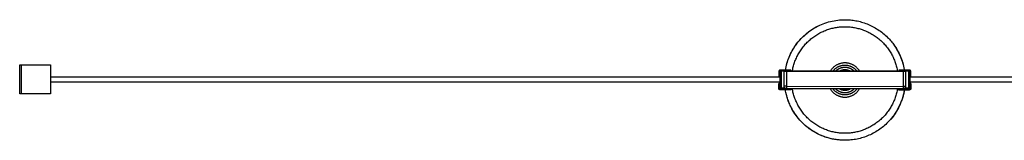
# Model space of a CAD drawing. Units: millimetres. Extents: x -1646 to 21754, y -2000 to 2000.
# Drawn here: x 2179 to 4204, y -125 to 123 of the extents above; entities that cross this region are included whole.
import ezdxf

# ---------------------------------------------------------------- set-up
doc = ezdxf.new("R2010")
doc.units = ezdxf.units.MM
doc.layers.add('ORG6002CY 2D', color=7, linetype='Continuous', true_color=0x000000)

msp = doc.modelspace()

# ---------------------------------------------------------------- linework, layer by layer
at = {"layer": 'ORG6002CY 2D', "color": 18, "linetype": 'Continuous', "true_color": 0x000000}
for points in [[(3772.6, 66.7), (3774.7, 69.7), (3776.9, 72.8), (3779.2, 75.7), (3781.6, 78.7), (3784.1, 81.5), (3786.6, 84.3), (3789.3, 87.1), (3792.1, 89.7), (3795, 92.3), (3798, 94.8), (3801, 97.2), (3804.2, 99.6), (3807.4, 101.8), (3810.7, 103.9), (3814, 105.9), (3817.4, 107.9), (3820.9, 109.7), (3824.5, 111.4), (3828, 112.9), (3831.7, 114.4), (3835.3, 115.8), (3839, 117), (3842.7, 118.1), (3846.5, 119.1), (3850.2, 120), (3854, 120.7), (3857.8, 121.4), (3861.5, 121.9), (3865.3, 122.3), (3869, 122.5), (3872.7, 122.7), (3876.5, 122.8)], [(3876.5, 122.8), (3879.2, 122.7), (3882, 122.6), (3884.8, 122.5), (3887.6, 122.3), (3890.4, 122), (3893.3, 121.6), (3896.1, 121.2), (3899, 120.7), (3901.9, 120.1), (3904.8, 119.5), (3907.7, 118.8), (3910.6, 118), (3913.5, 117.1), (3916.3, 116.2), (3919.2, 115.1), (3922.1, 114), (3924.9, 112.9), (3927.8, 111.6), (3930.6, 110.3), (3933.4, 108.9), (3936.2, 107.4), (3938.9, 105.9), (3941.6, 104.2), (3944.3, 102.5), (3946.9, 100.7), (3949.5, 98.9), (3952.1, 97), (3954.6, 95), (3957.1, 92.9), (3959.5, 90.8), (3961.8, 88.6), (3964.1, 86.4), (3966, 84.5), (3967.8, 82.5), (3969.6, 80.6), (3971.3, 78.5), (3973, 76.5), (3974.7, 74.4), (3976.3, 72.2), (3977.8, 70.1), (3979.3, 67.9), (3980.8, 65.7), (3982.2, 63.4), (3983.5, 61.2), (3984.8, 58.9), (3986.1, 56.6), (3987.3, 54.3), (3988.4, 51.9), (3990.1, 48.2), (3991.7, 44.4), (3993, 41), (3994.2, 37.6), (3995.2, 34.2), (3996.2, 30.7), (3997.1, 27.3), (3997.8, 23.8), (3998.5, 20.2), (3999.1, 16.7)], [(3754.1, 19.3), (3754.7, 22.6), (3755.4, 26), (3756.2, 29.3), (3757.1, 32.6), (3758.1, 36), (3759.2, 39.3), (3760.4, 42.6), (3761.7, 45.9), (3763.1, 49.2), (3764.6, 52.5), (3766.2, 55.7), (3767.9, 58.9), (3769.8, 62.1), (3771.7, 65.2), (3773.7, 68.2), (3775.8, 71.3), (3778, 74.2), (3780.3, 77.1), (3782.7, 79.9), (3785.1, 82.7), (3787.7, 85.4), (3790.3, 88), (3793, 90.5), (3795.8, 93), (3798.6, 95.3), (3801.5, 97.6), (3804.5, 99.8), (3807.5, 101.9), (3810.6, 103.9), (3813.7, 105.8), (3816.9, 107.6), (3820.1, 109.2)], [(3768.3, 16.8), (3768.7, 19.1), (3769.1, 21.3), (3769.6, 23.6), (3770.2, 25.9), (3770.8, 28.1), (3771.5, 30.4), (3772.2, 32.7), (3772.9, 34.9), (3773.7, 37.2), (3774.6, 39.4), (3775.5, 41.7), (3776.5, 43.9), (3777.5, 46.1), (3778.6, 48.3), (3779.8, 50.5), (3780.9, 52.6), (3782.2, 54.8), (3783.5, 56.9), (3784.8, 59), (3786.2, 61.1), (3787.7, 63.1), (3789.2, 65.1), (3790.7, 67.1), (3792.3, 69), (3793.9, 70.9), (3795.6, 72.8), (3797.3, 74.6), (3799.1, 76.4), (3800.9, 78.2), (3802.7, 79.9), (3804.6, 81.6), (3806.5, 83.2), (3808.5, 84.8), (3810.5, 86.3), (3812.5, 87.8), (3814.5, 89.2), (3816.6, 90.6), (3818.7, 91.9), (3820.8, 93.2), (3823, 94.4), (3825.1, 95.6), (3827.3, 96.8), (3829.5, 97.8), (3831.7, 98.8), (3833.9, 99.8), (3836.2, 100.7), (3838.4, 101.6), (3840.7, 102.4), (3843, 103.1), (3845.2, 103.8), (3847.5, 104.5), (3849.8, 105.1), (3852, 105.6), (3854.3, 106.1), (3856.5, 106.5), (3858.8, 106.9), (3861, 107.3), (3863.3, 107.6), (3865.5, 107.8), (3867.7, 108), (3869.9, 108.2), (3872.1, 108.3), (3874.3, 108.3), (3876.4, 108.4)], [(3876.4, 108.4), (3878.6, 108.3), (3880.8, 108.3), (3883, 108.2), (3885.2, 108), (3887.4, 107.8), (3889.6, 107.6), (3891.8, 107.3), (3894.1, 106.9), (3896.3, 106.5), (3898.6, 106.1), (3900.9, 105.6), (3903.1, 105), (3905.4, 104.5), (3907.7, 103.8), (3909.9, 103.1), (3912.2, 102.3), (3914.4, 101.5), (3916.7, 100.7), (3918.9, 99.8), (3921.2, 98.8), (3923.4, 97.8), (3925.6, 96.7), (3927.8, 95.6), (3929.9, 94.4), (3932.1, 93.2), (3934.2, 91.9), (3936.3, 90.5), (3938.4, 89.2), (3940.4, 87.7), (3942.4, 86.2), (3944.4, 84.7), (3946.4, 83.1), (3948.3, 81.5), (3950.1, 79.8), (3952, 78.1), (3953.8, 76.4), (3955.5, 74.6), (3957.3, 72.7), (3958.9, 70.9), (3960.6, 68.9), (3962.2, 67), (3963.7, 65), (3965.2, 63), (3966.6, 61), (3968, 58.9), (3969.4, 56.8), (3970.7, 54.7), (3971.9, 52.5), (3973.1, 50.4), (3974.2, 48.2), (3975.3, 46), (3976.3, 43.8), (3977.3, 41.6), (3978.2, 39.3), (3979.1, 37.1), (3979.9, 34.8), (3980.7, 32.6), (3981.4, 30.3), (3982, 28), (3982.6, 25.8), (3983.2, 23.5), (3983.7, 21.2), (3984.1, 19), (3984.5, 16.7)], [(3754.1, 19.3), (3754.7, 22.6), (3755.4, 25.8), (3756.1, 28.9), (3757, 32.1), (3757.9, 35.2), (3758.9, 38.3), (3759.9, 41.4), (3761.1, 44.4), (3762.3, 47.3), (3763.6, 50.2), (3764.9, 53.1), (3766.4, 55.9), (3767.8, 58.7), (3769.4, 61.4), (3771, 64.1), (3772.6, 66.7)], [(3976.3, 72.2), (3978.6, 69), (3980.8, 65.7), (3982.8, 62.4), (3984.8, 59), (3986.6, 55.6), (3988.3, 52.1), (3989.9, 48.7), (3991.4, 45.1), (3992.8, 41.6), (3994, 38.1), (3995.1, 34.5), (3996.1, 30.9), (3997, 27.4), (3997.8, 23.8), (3998.5, 20.2), (3999.1, 16.7)], [(2179.2, -30), (2179.2, -30), (2179.2, 30), (2179.2, 30)], [(2179.2, 30), (2182.2, 30)], [(2182.2, 30), (2182.2, 30), (2182.2, -30), (2182.2, -30)], [(2182.2, 30), (2242.2, 30)], [(2242.2, 30), (2242.2, 30), (2242.2, 30), (2242.2, 30), (2242.2, 30), (2242.2, 29.9), (2242.2, 29.5), (2242.2, 27.9), (2242.2, 21.2), (2242.2, 0)], [(3876.4, 33.9), (3875.4, 33.9), (3874.4, 33.9), (3873.3, 33.8), (3872.3, 33.7), (3871.2, 33.6), (3870.2, 33.4), (3869.1, 33.2), (3868, 32.9), (3867, 32.6), (3865.9, 32.3), (3864.8, 32), (3863.8, 31.6), (3862.7, 31.2), (3861.7, 30.7), (3860.6, 30.2), (3859.6, 29.7), (3858.6, 29.1), (3857.6, 28.5), (3856.6, 27.9), (3855.7, 27.2), (3854.7, 26.5), (3853.8, 25.7), (3852.9, 24.9), (3852, 24.1), (3851.2, 23.3), (3850.4, 22.4), (3849.6, 21.6), (3848.9, 20.6), (3848.1, 19.7), (3847.5, 18.7), (3846.8, 17.8), (3846.2, 16.8)], [(3851.6, 16.8), (3852.2, 17.5), (3852.8, 18.3), (3853.4, 19), (3854, 19.7), (3854.7, 20.4), (3855.3, 21), (3856, 21.7), (3856.7, 22.3), (3857.5, 22.9), (3858.2, 23.4), (3859, 24), (3859.8, 24.5), (3860.6, 25), (3861.4, 25.5), (3862.2, 25.9), (3863, 26.3), (3863.8, 26.7), (3864.7, 27.1), (3865.5, 27.4), (3866.3, 27.7), (3867.2, 28), (3868, 28.2), (3868.9, 28.5), (3869.7, 28.7), (3870.6, 28.9), (3871.4, 29), (3872.3, 29.1), (3873.1, 29.2), (3874, 29.3), (3874.8, 29.4), (3875.6, 29.4), (3876.4, 29.4)], [(3857.1, 16.8), (3857.6, 17.3), (3858.1, 17.8), (3858.6, 18.3), (3859.2, 18.7), (3859.7, 19.2), (3860.3, 19.6), (3860.8, 20.1), (3861.4, 20.5), (3862, 20.9), (3862.6, 21.2), (3863.2, 21.6), (3863.8, 21.9), (3864.4, 22.3), (3865, 22.6), (3865.7, 22.9), (3866.3, 23.1), (3866.9, 23.4), (3867.6, 23.6), (3868.2, 23.8), (3868.8, 24), (3869.5, 24.2), (3870.1, 24.4), (3870.8, 24.5), (3871.4, 24.7), (3872, 24.8), (3872.7, 24.9), (3873.3, 25), (3873.9, 25), (3874.6, 25.1), (3875.2, 25.1), (3875.8, 25.1), (3876.4, 25.1)], [(3864.6, 16.8), (3865, 17), (3865.3, 17.2), (3865.7, 17.4), (3866.1, 17.6), (3866.4, 17.8), (3866.8, 18), (3867.1, 18.2), (3867.5, 18.3), (3867.9, 18.5), (3868.2, 18.7), (3868.6, 18.8), (3869, 18.9), (3869.4, 19.1), (3869.7, 19.2), (3870.1, 19.3), (3870.5, 19.4), (3870.9, 19.5), (3871.2, 19.6), (3871.6, 19.7), (3872, 19.8), (3872.4, 19.9), (3872.7, 20), (3873.1, 20), (3873.5, 20.1), (3874.2, 20.2), (3875, 20.2), (3875.7, 20.3), (3876.4, 20.3)], [(3906.6, 16.7), (3906, 17.7), (3905.4, 18.7), (3904.7, 19.7), (3904, 20.6), (3903.2, 21.5), (3902.4, 22.4), (3901.6, 23.3), (3900.8, 24.1), (3899.9, 24.9), (3899, 25.7), (3898.1, 26.4), (3897.2, 27.2), (3896.2, 27.8), (3895.2, 28.5), (3894.2, 29.1), (3893.2, 29.7), (3892.2, 30.2), (3891.1, 30.7), (3890.1, 31.2), (3889, 31.6), (3888, 32), (3886.9, 32.3), (3885.9, 32.6), (3884.8, 32.9), (3883.7, 33.2), (3882.7, 33.4), (3881.6, 33.5), (3880.5, 33.7), (3879.5, 33.8), (3878.5, 33.9), (3877.4, 33.9), (3876.4, 33.9)], [(3876.4, 29.4), (3877.2, 29.4), (3878, 29.4), (3878.9, 29.3), (3879.7, 29.2), (3880.5, 29.1), (3881.4, 29), (3882.2, 28.8), (3883.1, 28.7), (3883.9, 28.5), (3884.8, 28.2), (3885.6, 28), (3886.5, 27.7), (3887.3, 27.4), (3888.2, 27.1), (3889, 26.7), (3889.8, 26.3), (3890.6, 25.9), (3891.5, 25.4), (3892.3, 25), (3893.1, 24.5), (3893.8, 24), (3894.6, 23.4), (3895.3, 22.8), (3896.1, 22.3), (3896.8, 21.6), (3897.5, 21), (3898.2, 20.3), (3898.8, 19.7), (3899.4, 19), (3900.1, 18.2), (3900.6, 17.5), (3901.2, 16.8)], [(3876.4, 25.1), (3877, 25.1), (3877.6, 25.1), (3878.3, 25.1), (3878.9, 25), (3879.5, 25), (3880.1, 24.9), (3880.8, 24.8), (3881.4, 24.7), (3882.1, 24.5), (3882.7, 24.4), (3883.3, 24.2), (3884, 24), (3884.6, 23.8), (3885.3, 23.6), (3885.9, 23.4), (3886.5, 23.1), (3887.2, 22.9), (3887.8, 22.6), (3888.4, 22.3), (3889, 21.9), (3889.6, 21.6), (3890.2, 21.2), (3890.8, 20.9), (3891.4, 20.5), (3892, 20.1), (3892.6, 19.6), (3893.1, 19.2), (3893.7, 18.7), (3894.2, 18.3), (3894.7, 17.8), (3895.2, 17.3), (3895.7, 16.8)], [(3876.4, 20.3), (3877.1, 20.3), (3877.9, 20.2), (3878.6, 20.2), (3879.3, 20.1), (3879.7, 20), (3880.1, 19.9), (3880.5, 19.9), (3880.8, 19.8), (3881.2, 19.7), (3881.6, 19.6), (3882, 19.5), (3882.3, 19.4), (3882.7, 19.3), (3883.1, 19.2), (3883.5, 19.1), (3883.8, 18.9), (3884.2, 18.8), (3884.6, 18.6), (3884.9, 18.5), (3885.3, 18.3), (3885.7, 18.2), (3886, 18), (3886.4, 17.8), (3886.8, 17.6), (3887.1, 17.4), (3887.5, 17.2), (3887.8, 17), (3888.2, 16.8)], [(2242.2, 0), (2242.2, -30), (2242.2, -30)], [(3743.8, 19.3), (3743.8, 19.3), (3743.7, 19.3), (3743.6, 19.3), (3743.5, 19.3), (3743.5, 19.3), (3743.4, 19.3), (3743.3, 19.3), (3743.2, 19.3), (3743.1, 19.2), (3743, 19.2), (3743, 19.2), (3742.9, 19.2), (3742.8, 19.2), (3742.7, 19.1), (3742.6, 19.1), (3742.6, 19.1), (3742.5, 19), (3742.4, 19), (3742.3, 19), (3742.2, 18.9), (3742.2, 18.9), (3742.1, 18.8), (3742, 18.8), (3741.9, 18.8), (3741.9, 18.7), (3741.8, 18.6), (3741.7, 18.6), (3741.6, 18.5), (3741.6, 18.5), (3741.5, 18.4), (3741.4, 18.4), (3741.4, 18.3), (3741.3, 18.2), (3741.2, 18.2), (3741.2, 18.1), (3741.1, 18), (3741.1, 18), (3741, 17.9), (3741, 17.8), (3740.9, 17.7), (3740.9, 17.7), (3740.8, 17.6), (3740.8, 17.5), (3740.7, 17.4), (3740.7, 17.4), (3740.7, 17.3), (3740.6, 17.2), (3740.6, 17.1), (3740.6, 17), (3740.5, 16.9), (3740.5, 16.9), (3740.5, 16.8), (3740.5, 16.7), (3740.4, 16.6), (3740.4, 16.5), (3740.4, 16.5), (3740.4, 16.4), (3740.4, 16.3), (3740.4, 16.2), (3740.4, 16.1), (3740.4, 16.1), (3740.3, 16), (3740.3, 15.9), (3740.3, 15.8)], [(3743.8, 19.3), (3743.8, 19.3), (3743.7, 19.3), (3743.6, 19.3), (3743.5, 19.3), (3743.5, 19.3), (3743.4, 19.3), (3743.3, 19.3), (3743.2, 19.3), (3743.1, 19.2), (3743, 19.2), (3743, 19.2), (3742.9, 19.2), (3742.8, 19.2), (3742.7, 19.1), (3742.6, 19.1), (3742.6, 19.1), (3742.5, 19), (3742.4, 19), (3742.3, 19), (3742.2, 18.9), (3742.2, 18.9), (3742.1, 18.8), (3742, 18.8), (3741.9, 18.8), (3741.9, 18.7), (3741.8, 18.7), (3741.7, 18.6), (3741.6, 18.5), (3741.6, 18.5), (3741.5, 18.4), (3741.4, 18.4), (3741.4, 18.3), (3741.3, 18.2), (3741.2, 18.2), (3741.2, 18.1), (3741.1, 18), (3741.1, 18), (3741, 17.9), (3741, 17.8), (3740.9, 17.7), (3740.9, 17.7), (3740.8, 17.6), (3740.8, 17.5), (3740.7, 17.4), (3740.7, 17.4), (3740.7, 17.3), (3740.6, 17.2), (3740.6, 17.1), (3740.6, 17), (3740.5, 17), (3740.5, 16.9), (3740.5, 16.8), (3740.5, 16.7), (3740.4, 16.6), (3740.4, 16.5), (3740.4, 16.5), (3740.4, 16.4), (3740.4, 16.3), (3740.4, 16.2), (3740.4, 16.1), (3740.4, 16.1), (3740.3, 16), (3740.3, 15.9), (3740.3, 15.8)], [(3740.3, 15.8), (3740.3, 5.8)], [(3742.8, 5.8), (3740.3, 5.8)], [(3743.8, 16.8), (3743.8, 16.8), (3743.8, 16.8), (3743.8, 16.8), (3743.8, 16.8), (3743.7, 16.8), (3743.7, 16.8), (3743.7, 16.8), (3743.7, 16.8), (3743.6, 16.8), (3743.6, 16.8), (3743.6, 16.8), (3743.6, 16.8), (3743.5, 16.8), (3743.5, 16.8), (3743.5, 16.8), (3743.5, 16.8), (3743.5, 16.7), (3743.4, 16.7), (3743.4, 16.7), (3743.4, 16.7), (3743.4, 16.7), (3743.3, 16.7), (3743.3, 16.7), (3743.3, 16.7), (3743.3, 16.6), (3743.3, 16.6), (3743.2, 16.6), (3743.2, 16.6), (3743.2, 16.6), (3743.2, 16.6), (3743.2, 16.5), (3743.1, 16.5), (3743.1, 16.5), (3743.1, 16.5), (3743.1, 16.5), (3743.1, 16.5), (3743.1, 16.4), (3743, 16.4), (3743, 16.4), (3743, 16.4), (3743, 16.3), (3743, 16.3), (3743, 16.3), (3743, 16.3), (3742.9, 16.3), (3742.9, 16.2), (3742.9, 16.2), (3742.9, 16.2), (3742.9, 16.2), (3742.9, 16.1), (3742.9, 16.1), (3742.9, 16.1), (3742.9, 16.1), (3742.9, 16.1), (3742.9, 16), (3742.9, 16), (3742.9, 16), (3742.9, 16), (3742.9, 15.9), (3742.8, 15.9), (3742.8, 15.9), (3742.8, 15.9), (3742.8, 15.8), (3742.8, 15.8)], [(3742.8, 15.8), (3742.8, 15.8), (3742.8, 15.9), (3742.8, 15.9), (3742.8, 15.9), (3742.9, 15.9), (3742.9, 16), (3742.9, 16), (3742.9, 16), (3742.9, 16), (3742.9, 16.1), (3742.9, 16.1), (3742.9, 16.1), (3742.9, 16.1), (3742.9, 16.1), (3742.9, 16.2), (3742.9, 16.2), (3742.9, 16.2), (3742.9, 16.2), (3742.9, 16.3), (3743, 16.3), (3743, 16.3), (3743, 16.3), (3743, 16.3), (3743, 16.4), (3743, 16.4), (3743, 16.4), (3743.1, 16.4), (3743.1, 16.5), (3743.1, 16.5), (3743.1, 16.5), (3743.1, 16.5), (3743.1, 16.5), (3743.2, 16.5), (3743.2, 16.6), (3743.2, 16.6), (3743.2, 16.6), (3743.2, 16.6), (3743.3, 16.6), (3743.3, 16.6), (3743.3, 16.7), (3743.3, 16.7), (3743.3, 16.7), (3743.4, 16.7), (3743.4, 16.7), (3743.4, 16.7), (3743.4, 16.7), (3743.5, 16.7), (3743.5, 16.8), (3743.5, 16.8), (3743.5, 16.8), (3743.5, 16.8), (3743.6, 16.8), (3743.6, 16.8), (3743.6, 16.8), (3743.6, 16.8), (3743.7, 16.8), (3743.7, 16.8), (3743.7, 16.8), (3743.7, 16.8), (3743.8, 16.8), (3743.8, 16.8), (3743.8, 16.8), (3743.8, 16.8), (3743.8, 16.8)], [(3742.8, 15.8), (3742.8, 5.8)], [(3743.1, 14.8), (3745.1, 16.8)], [(3745.1, 16.8), (3743.1, 14.8)], [(3743.1, -16.2), (3743.1, 14.8)], [(3743.1, 14.8), (3743.1, 14.8)], [(3743.8, 19.3), (3765.3, 19.3)], [(3765.3, 19.3), (3743.8, 19.3)], [(3743.8, 19.3), (3743.8, 19.3)], [(3743.8, 16.8), (3745.1, 16.8)], [(3743.8, 16.8), (3743.8, 16.8)], [(3751.1, 16.8), (3745.1, 16.8)], [(3745.1, 16.8), (3745.1, -18.2)], [(3745.1, 16.8), (3745.1, 16.8)], [(3751.1, 16.8), (3765.3, 16.8)], [(3751.1, 16.8), (3751.1, -18.2)], [(3751.3, 16.8), (3751.3, 16.8)], [(3751.3, -14.2), (3751.3, 16.8)], [(3751.3, 16.8), (3751.3, 16.8), (3751.3, 16.8), (3751.3, 16.8), (3751.3, 16.8), (3751.4, 16.8), (3751.4, 16.8), (3751.7, 16.8), (3752.8, 16.8), (3756.3, 16.8)], [(3753.7, 16.8), (3753.7, 16.8)], [(3753.7, 16.8), (3753.7, 16.8)], [(3756.3, 16.8), (3996.3, 16.7)], [(3756.3, 16.8), (3756.3, -14.2)], [(3765.3, 16.8), (3765.3, 19.3)], [(3765.3, 19.3), (3765.3, 19.3)], [(3827.4, 16.8), (3765.3, 16.8)], [(3831.5, 16.8), (3827.4, 16.8)], [(3921.2, 16.7), (3831.5, 16.8)], [(3866.7, 16.8), (3867.1, 17)], [(3925.3, 16.7), (3921.2, 16.7)], [(4000.5, 16.7), (3925.3, 16.7)], [(4008.8, 19.2), (3987.3, 19.2)], [(3987.3, 19.2), (4008.8, 19.2)], [(3987.3, 19.2), (3987.3, 19.2)], [(3996.3, 16.7), (3999.9, 16.7), (4001, 16.7), (4001.3, 16.7), (4001.3, 16.7), (4001.3, 16.7), (4001.3, 16.7), (4001.3, 16.7), (4001.3, 16.7), (4001.3, 16.7)], [(3996.3, 16.7), (3996.3, -14.3)], [(4001.3, 16.7), (4001.3, 16.7), (4001.3, 16.7), (4001.3, 16.7), (4001.3, 16.7), (4001.3, 16.7), (4001.3, 16.7), (4001.3, 16.7), (4001.1, 16.7), (4000.5, 16.7)], [(4001.3, 16.7), (4001.3, -14.3)], [(4001.3, 16.7), (4001.3, 16.7)], [(4001.6, -18.3), (4001.6, 16.7)], [(4007.6, 16.7), (4001.6, 16.7)], [(4001.6, 16.7), (4001.6, 16.7)], [(4007.6, -18.3), (4007.6, 16.7)], [(4009.6, 14.7), (4007.6, 16.7)], [(4007.6, 16.7), (4009.6, 14.7)], [(4007.6, 16.7), (4007.6, 16.7)], [(4012.3, 15.7), (4012.3, 15.8), (4012.3, 15.9), (4012.3, 15.9), (4012.3, 16), (4012.3, 16.1), (4012.3, 16.2), (4012.3, 16.3), (4012.3, 16.3), (4012.3, 16.4), (4012.3, 16.5), (4012.2, 16.6), (4012.2, 16.7), (4012.2, 16.7), (4012.2, 16.8), (4012.1, 16.9), (4012.1, 17), (4012.1, 17.1), (4012, 17.1), (4012, 17.2), (4012, 17.3), (4011.9, 17.4), (4011.9, 17.5), (4011.8, 17.5), (4011.8, 17.6), (4011.7, 17.7), (4011.7, 17.8), (4011.6, 17.8), (4011.6, 17.9), (4011.5, 18), (4011.4, 18), (4011.4, 18.1), (4011.3, 18.2), (4011.3, 18.2), (4011.2, 18.3), (4011.1, 18.4), (4011.1, 18.4), (4011, 18.5), (4010.9, 18.5), (4010.8, 18.6), (4010.8, 18.6), (4010.7, 18.7), (4010.6, 18.7), (4010.5, 18.8), (4010.5, 18.8), (4010.4, 18.8), (4010.3, 18.9), (4010.2, 18.9), (4010.1, 19), (4010.1, 19), (4010, 19), (4009.9, 19), (4009.8, 19.1), (4009.7, 19.1), (4009.6, 19.1), (4009.6, 19.1), (4009.5, 19.1), (4009.4, 19.2), (4009.3, 19.2), (4009.2, 19.2), (4009.2, 19.2), (4009.1, 19.2), (4009, 19.2), (4008.9, 19.2), (4008.8, 19.2)], [(4012, 17.3), (4011.9, 17.3), (4011.9, 17.4), (4011.9, 17.4), (4011.8, 17.5), (4011.8, 17.6), (4011.8, 17.6), (4011.7, 17.7), (4011.7, 17.7), (4011.7, 17.8), (4011.6, 17.8), (4011.6, 17.9), (4011.6, 17.9), (4011.5, 18), (4011.5, 18), (4011.4, 18), (4011.4, 18.1), (4011.3, 18.1), (4011.3, 18.2), (4011.3, 18.2), (4011.2, 18.3), (4011.2, 18.3), (4011.1, 18.4), (4011.1, 18.4), (4011, 18.4), (4011, 18.5), (4010.9, 18.5), (4010.9, 18.5), (4010.8, 18.6), (4010.8, 18.6), (4010.7, 18.7), (4010.7, 18.7), (4010.6, 18.7), (4010.6, 18.7), (4010.5, 18.8), (4010.5, 18.8), (4010.4, 18.8), (4010.3, 18.9), (4010.2, 18.9), (4010.1, 19), (4010, 19), (4009.8, 19.1), (4009.7, 19.1), (4009.6, 19.1), (4009.5, 19.1), (4009.4, 19.2), (4009.3, 19.2), (4009.2, 19.2), (4009.1, 19.2), (4009, 19.2), (4008.8, 19.2)], [(4008.8, 19.2), (4008.8, 19.2)], [(4009.8, 15.7), (4009.8, 15.7), (4009.8, 15.7), (4009.8, 15.8), (4009.8, 15.8), (4009.8, 15.8), (4009.8, 15.8), (4009.8, 15.9), (4009.8, 15.9), (4009.8, 15.9), (4009.8, 15.9), (4009.8, 15.9), (4009.8, 16), (4009.8, 16), (4009.8, 16), (4009.8, 16), (4009.8, 16.1), (4009.8, 16.1), (4009.8, 16.1), (4009.7, 16.1), (4009.7, 16.2), (4009.7, 16.2), (4009.7, 16.2), (4009.7, 16.2), (4009.7, 16.2), (4009.7, 16.3), (4009.7, 16.3), (4009.6, 16.3), (4009.6, 16.3), (4009.6, 16.3), (4009.6, 16.4), (4009.6, 16.4), (4009.6, 16.4), (4009.5, 16.4), (4009.5, 16.4), (4009.5, 16.5), (4009.5, 16.5), (4009.5, 16.5), (4009.4, 16.5), (4009.4, 16.5), (4009.4, 16.5), (4009.4, 16.5), (4009.3, 16.6), (4009.3, 16.6), (4009.3, 16.6), (4009.3, 16.6), (4009.3, 16.6), (4009.2, 16.6), (4009.2, 16.6), (4009.2, 16.6), (4009.2, 16.6), (4009.1, 16.7), (4009.1, 16.7), (4009.1, 16.7), (4009.1, 16.7), (4009, 16.7), (4009, 16.7), (4009, 16.7), (4009, 16.7), (4009, 16.7), (4008.9, 16.7), (4008.9, 16.7), (4008.9, 16.7), (4008.9, 16.7), (4008.8, 16.7)], [(4008.8, 16.7), (4008.8, 16.7)], [(4008.8, 16.7), (4008.9, 16.7), (4008.9, 16.7), (4008.9, 16.7), (4009, 16.7), (4009, 16.7), (4009, 16.7), (4009.1, 16.7), (4009.1, 16.7), (4009.1, 16.7), (4009.2, 16.6), (4009.2, 16.6), (4009.2, 16.6), (4009.3, 16.6), (4009.3, 16.6), (4009.3, 16.6), (4009.3, 16.6), (4009.3, 16.6), (4009.4, 16.6), (4009.4, 16.6), (4009.4, 16.5), (4009.4, 16.5), (4009.4, 16.5), (4009.4, 16.5), (4009.4, 16.5), (4009.5, 16.5), (4009.5, 16.5), (4009.5, 16.5), (4009.5, 16.5), (4009.5, 16.4), (4009.5, 16.4), (4009.5, 16.4), (4009.5, 16.4), (4009.6, 16.4), (4009.6, 16.4), (4009.6, 16.4), (4009.6, 16.4), (4009.6, 16.3), (4009.6, 16.3), (4009.6, 16.3), (4009.6, 16.3), (4009.7, 16.3), (4009.7, 16.3), (4009.7, 16.3), (4009.7, 16.2), (4009.7, 16.2), (4009.7, 16.2), (4009.7, 16.2), (4009.7, 16.2), (4009.7, 16.2), (4009.7, 16.2)], [(4009.6, 14.7), (4009.6, -16.3)], [(4009.6, 14.7), (4009.6, 14.7)], [(4012.3, 5.7), (4012.3, 15.7)], [(3740.3, -18.2), (3740.3, -8.2)], [(3742.8, -8.2), (3740.3, -8.2)], [(3740.3, -8.2), (3740.3, -8.2)], [(3740.3, -8.2), (3742.8, -8.2)], [(3743.8, -21.7), (3743.7, -21.7), (3743.7, -21.7), (3743.6, -21.7), (3743.5, -21.7), (3743.4, -21.7), (3743.4, -21.6), (3743.3, -21.6), (3743.2, -21.6), (3743.1, -21.6), (3743, -21.6), (3742.9, -21.6), (3742.9, -21.5), (3742.8, -21.5), (3742.7, -21.5), (3742.6, -21.5), (3742.5, -21.4), (3742.5, -21.4), (3742.4, -21.4), (3742.3, -21.3), (3742.2, -21.3), (3742.1, -21.2), (3742.1, -21.2), (3742, -21.2), (3741.9, -21.1), (3741.8, -21.1), (3741.8, -21), (3741.7, -21), (3741.6, -20.9), (3741.6, -20.8), (3741.5, -20.8), (3741.4, -20.7), (3741.4, -20.7), (3741.3, -20.6), (3741.2, -20.5), (3741.2, -20.5), (3741.1, -20.4), (3741.1, -20.3), (3741, -20.2), (3740.9, -20.2), (3740.9, -20.1), (3740.8, -20), (3740.8, -19.9), (3740.8, -19.9), (3740.7, -19.8), (3740.7, -19.7), (3740.6, -19.6), (3740.6, -19.5), (3740.6, -19.5), (3740.5, -19.4), (3740.5, -19.3), (3740.5, -19.2), (3740.5, -19.1), (3740.4, -19.1), (3740.4, -19), (3740.4, -18.9), (3740.4, -18.8), (3740.4, -18.7), (3740.4, -18.7), (3740.3, -18.6), (3740.3, -18.5), (3740.3, -18.4), (3740.3, -18.3), (3740.3, -18.3), (3740.3, -18.2)], [(3742.8, -8.2), (3742.8, -18.2)], [(3742.8, -8.2), (3742.8, -8.2)], [(3742.8, -18.2), (3742.8, -18.2), (3742.8, -18.2), (3742.8, -18.2), (3742.8, -18.3), (3742.8, -18.3), (3742.8, -18.3), (3742.8, -18.3), (3742.8, -18.4), (3742.8, -18.4), (3742.9, -18.4), (3742.9, -18.4), (3742.9, -18.5), (3742.9, -18.5), (3742.9, -18.5), (3742.9, -18.5), (3742.9, -18.5), (3742.9, -18.6), (3742.9, -18.6), (3742.9, -18.6), (3742.9, -18.6), (3743, -18.7), (3743, -18.7), (3743, -18.7), (3743, -18.7), (3743, -18.7), (3743, -18.8), (3743, -18.8), (3743.1, -18.8), (3743.1, -18.8), (3743.1, -18.8), (3743.1, -18.9), (3743.1, -18.9), (3743.1, -18.9), (3743.2, -18.9), (3743.2, -18.9), (3743.2, -19), (3743.2, -19), (3743.2, -19), (3743.3, -19), (3743.3, -19), (3743.3, -19), (3743.3, -19), (3743.3, -19.1), (3743.4, -19.1), (3743.4, -19.1), (3743.4, -19.1), (3743.4, -19.1), (3743.5, -19.1), (3743.5, -19.1), (3743.5, -19.1), (3743.5, -19.1), (3743.6, -19.1), (3743.6, -19.1), (3743.6, -19.2), (3743.6, -19.2), (3743.6, -19.2), (3743.7, -19.2), (3743.7, -19.2), (3743.7, -19.2), (3743.7, -19.2), (3743.8, -19.2), (3743.8, -19.2), (3743.8, -19.2), (3743.8, -19.2)], [(3743.8, -19.2), (3743.8, -19.2), (3743.8, -19.2), (3743.7, -19.2), (3743.7, -19.2), (3743.7, -19.2), (3743.6, -19.2), (3743.6, -19.2), (3743.6, -19.1), (3743.5, -19.1), (3743.5, -19.1), (3743.5, -19.1), (3743.4, -19.1), (3743.4, -19.1), (3743.4, -19.1), (3743.4, -19.1), (3743.4, -19.1), (3743.3, -19), (3743.3, -19), (3743.3, -19), (3743.3, -19), (3743.3, -19), (3743.3, -19), (3743.2, -19), (3743.2, -19), (3743.2, -19), (3743.2, -19), (3743.2, -18.9), (3743.2, -18.9), (3743.2, -18.9), (3743.2, -18.9), (3743.1, -18.9), (3743.1, -18.9), (3743.1, -18.9), (3743.1, -18.9), (3743.1, -18.8), (3743.1, -18.8), (3743.1, -18.8), (3743.1, -18.8), (3743, -18.8), (3743, -18.8), (3743, -18.8), (3743, -18.8), (3743, -18.7), (3743, -18.7), (3743, -18.7), (3743, -18.7), (3743, -18.7), (3743, -18.7), (3742.9, -18.6), (3742.9, -18.6)], [(3745.1, -18.2), (3743.1, -16.2)], [(3743.8, -19.2), (3756.3, -19.2)], [(3756.3, -19.2), (3743.8, -19.2)], [(3743.8, -19.2), (3743.8, -19.2)], [(3751.1, -18.2), (3745.1, -18.2)], [(3756.3, -19.2), (3756.2, -19.2), (3756.1, -19.2), (3756, -19.2), (3755.9, -19.2), (3755.8, -19.2), (3755.6, -19.1), (3755.5, -19.1), (3755.4, -19.1), (3755.3, -19.1), (3755.2, -19.1), (3755.1, -19), (3755, -19), (3754.8, -19), (3754.7, -18.9), (3754.6, -18.9), (3754.5, -18.8), (3754.4, -18.8), (3754.3, -18.7), (3754.1, -18.7), (3754, -18.6), (3753.9, -18.6), (3753.8, -18.5), (3753.7, -18.4), (3753.6, -18.4), (3753.5, -18.3), (3753.4, -18.2), (3753.3, -18.1), (3753.2, -18.1), (3753.1, -18), (3753, -17.9), (3752.9, -17.8), (3752.8, -17.7), (3752.7, -17.6), (3752.6, -17.5), (3752.5, -17.4), (3752.4, -17.3), (3752.4, -17.2), (3752.3, -17.1), (3752.2, -17), (3752.1, -16.9), (3752.1, -16.8), (3752, -16.7), (3751.9, -16.6), (3751.9, -16.5), (3751.8, -16.4), (3751.8, -16.3), (3751.7, -16.1), (3751.7, -16), (3751.6, -15.9), (3751.6, -15.8), (3751.6, -15.7), (3751.5, -15.6), (3751.5, -15.4), (3751.5, -15.3), (3751.4, -15.2), (3751.4, -15.1), (3751.4, -15), (3751.4, -14.9), (3751.4, -14.7), (3751.3, -14.6), (3751.3, -14.5), (3751.3, -14.4), (3751.3, -14.3), (3751.3, -14.2)], [(3756.3, -14.2), (3752.8, -14.2), (3751.7, -14.2), (3751.4, -14.2), (3751.3, -14.2), (3751.3, -14.2), (3751.3, -14.2), (3751.3, -14.2), (3751.3, -14.2), (3751.3, -14.2)], [(3753.7, -19.2), (3753.6, -18.4)], [(3753.7, -19.2), (3753.6, -18.4)], [(3756.3, -14.2), (3756.3, -17.7), (3756.3, -18.8), (3756.3, -19.1), (3756.3, -19.2), (3756.3, -19.2), (3756.3, -19.2), (3756.3, -19.2), (3756.3, -19.2), (3756.3, -19.2)], [(3756.3, -14.2), (3996.3, -14.3)], [(3996.3, -19.3), (3756.3, -19.2)], [(3765.3, -19.2), (3765.3, -21.7)], [(3876.3, -110.8), (3874.2, -110.8), (3872, -110.7), (3869.8, -110.6), (3867.6, -110.5), (3865.4, -110.3), (3863.2, -110), (3860.9, -109.7), (3858.7, -109.4), (3856.4, -109), (3854.2, -108.6), (3851.9, -108.1), (3849.7, -107.5), (3847.4, -106.9), (3845.1, -106.3), (3842.9, -105.6), (3840.6, -104.8), (3838.3, -104), (3836.1, -103.2), (3833.9, -102.2), (3831.6, -101.3), (3829.4, -100.3), (3827.2, -99.2), (3825, -98.1), (3822.9, -96.9), (3820.7, -95.6), (3818.6, -94.4), (3816.5, -93), (3814.4, -91.6), (3812.4, -90.2), (3810.4, -88.7), (3808.4, -87.2), (3806.4, -85.6), (3804.5, -84), (3802.6, -82.3), (3800.8, -80.6), (3799, -78.8), (3797.2, -77), (3795.5, -75.2), (3793.8, -73.3), (3792.2, -71.4), (3790.6, -69.5), (3789.1, -67.5), (3787.6, -65.5), (3786.2, -63.4), (3784.8, -61.4), (3783.4, -59.3), (3782.1, -57.2), (3780.9, -55), (3779.7, -52.9), (3778.6, -50.7), (3777.5, -48.5), (3776.5, -46.3), (3775.5, -44), (3774.6, -41.8), (3773.7, -39.6), (3772.9, -37.3), (3772.1, -35), (3771.4, -32.8), (3770.8, -30.5), (3770.2, -28.2), (3769.6, -26), (3769.1, -23.7), (3768.7, -21.4), (3768.3, -19.2)], [(3846.2, -19.2), (3846.8, -20.2), (3847.4, -21.2), (3848.1, -22.2), (3848.8, -23.1), (3849.6, -24), (3850.4, -24.9), (3851.2, -25.8), (3852, -26.6), (3852.9, -27.4), (3853.8, -28.2), (3854.7, -28.9), (3855.6, -29.6), (3856.6, -30.3), (3857.6, -30.9), (3858.6, -31.6), (3859.6, -32.1), (3860.6, -32.7), (3861.7, -33.2), (3862.7, -33.6), (3863.8, -34.1), (3864.8, -34.4), (3865.9, -34.8), (3866.9, -35.1), (3868, -35.4), (3869.1, -35.6), (3870.1, -35.8), (3871.2, -36), (3872.3, -36.2), (3873.3, -36.3), (3874.3, -36.3), (3875.4, -36.4), (3876.4, -36.4)], [(3876.4, -31.9), (3875.6, -31.9), (3874.8, -31.8), (3873.9, -31.8), (3873.1, -31.7), (3872.3, -31.6), (3871.4, -31.5), (3870.6, -31.3), (3869.7, -31.1), (3868.9, -30.9), (3868, -30.7), (3867.2, -30.5), (3866.3, -30.2), (3865.5, -29.9), (3864.6, -29.5), (3863.8, -29.2), (3863, -28.8), (3862.2, -28.4), (3861.3, -27.9), (3860.5, -27.5), (3859.7, -27), (3859, -26.4), (3858.2, -25.9), (3857.5, -25.3), (3856.7, -24.7), (3856, -24.1), (3855.3, -23.5), (3854.6, -22.8), (3854, -22.1), (3853.4, -21.4), (3852.7, -20.7), (3852.2, -20), (3851.6, -19.2)], [(3876.4, -27.6), (3875.8, -27.6), (3875.2, -27.6), (3874.5, -27.6), (3873.9, -27.5), (3873.3, -27.4), (3872.7, -27.4), (3872, -27.3), (3871.4, -27.1), (3870.7, -27), (3870.1, -26.9), (3869.5, -26.7), (3868.8, -26.5), (3868.2, -26.3), (3867.5, -26.1), (3866.9, -25.9), (3866.3, -25.6), (3865.6, -25.3), (3865, -25), (3864.4, -24.7), (3863.8, -24.4), (3863.2, -24.1), (3862.6, -23.7), (3862, -23.3), (3861.4, -22.9), (3860.8, -22.5), (3860.3, -22.1), (3859.7, -21.7), (3859.2, -21.2), (3858.6, -20.7), (3858.1, -20.2), (3857.6, -19.7), (3857.1, -19.2)], [(3876.4, -22.7), (3875.7, -22.7), (3875, -22.7), (3874.2, -22.6), (3873.5, -22.5), (3873.1, -22.5), (3872.7, -22.4), (3872.4, -22.4), (3872, -22.3), (3871.6, -22.2), (3871.2, -22.1), (3870.9, -22), (3870.5, -21.9), (3870.1, -21.8), (3869.7, -21.7), (3869.4, -21.6), (3869, -21.4), (3868.6, -21.3), (3868.2, -21.1), (3867.9, -21), (3867.5, -20.8), (3867.1, -20.6), (3866.8, -20.5), (3866.4, -20.3), (3866.1, -20.1), (3865.7, -19.9), (3865.3, -19.7), (3865, -19.5), (3864.6, -19.2)], [(3876.4, -21.7), (3875.8, -21.7), (3875.2, -21.7), (3874.6, -21.6), (3874, -21.5), (3873.4, -21.5), (3872.8, -21.4), (3872.2, -21.2), (3871.6, -21.1), (3870.9, -20.9), (3870.3, -20.8), (3869.7, -20.6), (3869.1, -20.3), (3868.5, -20.1), (3867.9, -19.8), (3867.3, -19.5), (3866.7, -19.2)], [(3984.5, -19.3), (3984.1, -21.5), (3983.6, -23.8), (3983.1, -26.1), (3982.6, -28.3), (3982, -30.6), (3981.3, -32.9), (3980.6, -35.1), (3979.9, -37.4), (3979, -39.7), (3978.2, -41.9), (3977.2, -44.1), (3976.3, -46.4), (3975.2, -48.6), (3974.2, -50.8), (3973, -52.9), (3971.8, -55.1), (3970.6, -57.2), (3969.3, -59.4), (3968, -61.5), (3966.6, -63.5), (3965.1, -65.6), (3963.6, -67.6), (3962.1, -69.6), (3960.5, -71.5), (3958.9, -73.4), (3957.2, -75.3), (3955.5, -77.1), (3953.7, -78.9), (3951.9, -80.7), (3950.1, -82.4), (3948.2, -84), (3946.3, -85.7), (3944.3, -87.2), (3942.3, -88.8), (3940.3, -90.3), (3938.3, -91.7), (3936.2, -93.1), (3934.1, -94.4), (3932, -95.7), (3929.8, -96.9), (3927.7, -98.1), (3925.5, -99.2), (3923.3, -100.3), (3921.1, -101.3), (3918.8, -102.3), (3916.6, -103.2), (3914.3, -104), (3912.1, -104.9), (3909.8, -105.6), (3907.6, -106.3), (3905.3, -107), (3903, -107.5), (3900.8, -108.1), (3898.5, -108.6), (3896.2, -109), (3894, -109.4), (3891.7, -109.8), (3889.5, -110), (3887.3, -110.3), (3885.1, -110.5), (3882.9, -110.6), (3880.7, -110.7), (3878.5, -110.8), (3876.3, -110.8)], [(3888.1, -19.2), (3887.8, -19.5), (3887.4, -19.7), (3887.1, -19.9), (3886.7, -20.1), (3886.4, -20.3), (3886, -20.5), (3885.6, -20.6), (3885.3, -20.8), (3884.9, -21), (3884.5, -21.1), (3884.2, -21.3), (3883.8, -21.4), (3883.4, -21.6), (3883, -21.7), (3882.7, -21.8), (3882.3, -21.9), (3881.9, -22), (3881.5, -22.1), (3881.2, -22.2), (3880.8, -22.3), (3880.4, -22.4), (3880, -22.4), (3879.7, -22.5), (3879.3, -22.5), (3878.6, -22.6), (3877.8, -22.7), (3877.1, -22.7), (3876.4, -22.7)], [(3901.2, -19.3), (3900.6, -20), (3900, -20.7), (3899.4, -21.5), (3898.8, -22.2), (3898.1, -22.8), (3897.5, -23.5), (3896.8, -24.1), (3896, -24.7), (3895.3, -25.3), (3894.6, -25.9), (3893.8, -26.5), (3893, -27), (3892.2, -27.5), (3891.4, -27.9), (3890.6, -28.4), (3889.8, -28.8), (3889, -29.2), (3888.1, -29.5), (3887.3, -29.9), (3886.4, -30.2), (3885.6, -30.5), (3884.7, -30.7), (3883.9, -30.9), (3883, -31.1), (3882.2, -31.3), (3881.3, -31.5), (3880.5, -31.6), (3879.7, -31.7), (3878.8, -31.8), (3878, -31.8), (3877.2, -31.9), (3876.4, -31.9)], [(3895.7, -19.3), (3895.2, -19.8), (3894.7, -20.3), (3894.2, -20.7), (3893.6, -21.2), (3893.1, -21.7), (3892.5, -22.1), (3892, -22.5), (3891.4, -23), (3890.8, -23.3), (3890.2, -23.7), (3889.6, -24.1), (3889, -24.4), (3888.4, -24.7), (3887.8, -25), (3887.1, -25.3), (3886.5, -25.6), (3885.9, -25.9), (3885.2, -26.1), (3884.6, -26.3), (3884, -26.5), (3883.3, -26.7), (3882.7, -26.9), (3882, -27), (3881.4, -27.1), (3880.8, -27.3), (3880.1, -27.4), (3879.5, -27.4), (3878.9, -27.5), (3878.2, -27.6), (3877.6, -27.6), (3877, -27.6), (3876.4, -27.6)], [(3876.4, -36.4), (3877.4, -36.4), (3878.4, -36.3), (3879.5, -36.3), (3880.5, -36.2), (3881.6, -36), (3882.6, -35.8), (3883.7, -35.6), (3884.7, -35.4), (3885.8, -35.1), (3886.9, -34.8), (3887.9, -34.5), (3889, -34.1), (3890.1, -33.6), (3891.1, -33.2), (3892.1, -32.7), (3893.2, -32.1), (3894.2, -31.6), (3895.2, -31), (3896.2, -30.3), (3897.1, -29.6), (3898.1, -28.9), (3899, -28.2), (3899.9, -27.4), (3900.7, -26.6), (3901.6, -25.8), (3902.4, -24.9), (3903.2, -24), (3903.9, -23.1), (3904.6, -22.2), (3905.3, -21.2), (3906, -20.3), (3906.6, -19.3)], [(3987.3, -21.8), (3987.3, -19.3)], [(3996.3, -19.3), (3996.4, -19.3), (3996.6, -19.3), (3996.7, -19.3), (3996.8, -19.3), (3996.9, -19.3), (3997, -19.3), (3997.1, -19.2), (3997.2, -19.2), (3997.4, -19.2), (3997.5, -19.2), (3997.6, -19.1), (3997.7, -19.1), (3997.8, -19.1), (3997.9, -19), (3998.1, -19), (3998.2, -18.9), (3998.3, -18.9), (3998.4, -18.9), (3998.5, -18.8), (3998.6, -18.7), (3998.7, -18.7), (3998.8, -18.6), (3999, -18.6), (3999.1, -18.5), (3999.2, -18.4), (3999.3, -18.3), (3999.4, -18.3), (3999.5, -18.2), (3999.6, -18.1), (3999.7, -18), (3999.8, -17.9), (3999.9, -17.8), (4000, -17.7), (4000, -17.6), (4000.1, -17.6), (4000.2, -17.5), (4000.3, -17.4), (4000.4, -17.2), (4000.4, -17.1), (4000.5, -17), (4000.6, -16.9), (4000.6, -16.8), (4000.7, -16.7), (4000.8, -16.6), (4000.8, -16.5), (4000.9, -16.4), (4000.9, -16.3), (4001, -16.1), (4001, -16), (4001.1, -15.9), (4001.1, -15.8), (4001.1, -15.7), (4001.2, -15.6), (4001.2, -15.4), (4001.2, -15.3), (4001.2, -15.2), (4001.3, -15.1), (4001.3, -15), (4001.3, -14.9), (4001.3, -14.8), (4001.3, -14.6), (4001.3, -14.5), (4001.3, -14.4), (4001.3, -14.3)], [(3996.3, -14.3), (3996.3, -17.8), (3996.3, -18.9), (3996.3, -19.2), (3996.3, -19.3), (3996.3, -19.3), (3996.3, -19.3), (3996.3, -19.3), (3996.3, -19.3), (3996.3, -19.3)], [(4001.3, -14.3), (4001.3, -14.3), (4001.3, -14.3), (4001.3, -14.3), (4001.3, -14.3), (4001.3, -14.3), (4001.2, -14.3), (4001, -14.3), (3999.9, -14.3), (3996.3, -14.3)], [(3996.3, -19.3), (4008.8, -19.3)], [(4008.8, -19.3), (3996.3, -19.3)], [(3999.2, -18.4), (3999.1, -19.3)], [(3999.2, -18.4), (3999.1, -19.3)], [(4007.6, -18.3), (4001.6, -18.3)], [(4009.6, -16.3), (4007.6, -18.3)], [(4009.8, -18.3), (4009.8, -18.3), (4009.8, -18.3), (4009.8, -18.4), (4009.8, -18.4), (4009.8, -18.4), (4009.8, -18.4), (4009.8, -18.5), (4009.8, -18.5), (4009.8, -18.5), (4009.8, -18.5), (4009.8, -18.6), (4009.8, -18.6), (4009.8, -18.6), (4009.8, -18.6), (4009.8, -18.6), (4009.8, -18.7), (4009.7, -18.7), (4009.7, -18.7), (4009.7, -18.7), (4009.7, -18.8), (4009.7, -18.8), (4009.7, -18.8), (4009.7, -18.8), (4009.7, -18.9), (4009.6, -18.9), (4009.6, -18.9), (4009.6, -18.9), (4009.6, -18.9), (4009.6, -19), (4009.6, -19), (4009.6, -19), (4009.5, -19), (4009.5, -19), (4009.5, -19), (4009.5, -19.1), (4009.5, -19.1), (4009.4, -19.1), (4009.4, -19.1), (4009.4, -19.1), (4009.4, -19.1), (4009.4, -19.2), (4009.3, -19.2), (4009.3, -19.2), (4009.3, -19.2), (4009.3, -19.2), (4009.2, -19.2), (4009.2, -19.2), (4009.2, -19.2), (4009.2, -19.2), (4009.1, -19.2), (4009.1, -19.3), (4009.1, -19.3), (4009.1, -19.3), (4009.1, -19.3), (4009, -19.3), (4009, -19.3), (4009, -19.3), (4009, -19.3), (4008.9, -19.3), (4008.9, -19.3), (4008.9, -19.3), (4008.9, -19.3), (4008.8, -19.3), (4008.8, -19.3)], [(4012.3, -18.3), (4012.3, -18.4), (4012.3, -18.5), (4012.3, -18.5), (4012.3, -18.6), (4012.3, -18.7), (4012.3, -18.8), (4012.3, -18.9), (4012.3, -18.9), (4012.3, -19), (4012.2, -19.1), (4012.2, -19.2), (4012.2, -19.3), (4012.2, -19.3), (4012.1, -19.4), (4012.1, -19.5), (4012.1, -19.6), (4012, -19.7), (4012, -19.8), (4012, -19.8), (4011.9, -19.9), (4011.9, -20), (4011.9, -20.1), (4011.8, -20.1), (4011.8, -20.2), (4011.7, -20.3), (4011.7, -20.4), (4011.6, -20.4), (4011.5, -20.5), (4011.5, -20.6), (4011.4, -20.6), (4011.4, -20.7), (4011.3, -20.8), (4011.2, -20.8), (4011.2, -20.9), (4011.1, -21), (4011, -21), (4011, -21.1), (4010.9, -21.1), (4010.8, -21.2), (4010.7, -21.2), (4010.7, -21.3), (4010.6, -21.3), (4010.5, -21.4), (4010.4, -21.4), (4010.4, -21.5), (4010.3, -21.5), (4010.2, -21.5), (4010.1, -21.6), (4010, -21.6), (4010, -21.6), (4009.9, -21.6), (4009.8, -21.7), (4009.7, -21.7), (4009.6, -21.7), (4009.5, -21.7), (4009.5, -21.7), (4009.4, -21.8), (4009.3, -21.8), (4009.2, -21.8), (4009.1, -21.8), (4009.1, -21.8), (4009, -21.8), (4008.9, -21.8), (4008.8, -21.8)], [(4008.8, -19.3), (4008.8, -19.3), (4008.9, -19.3), (4008.9, -19.3), (4008.9, -19.3), (4008.9, -19.3), (4009, -19.3), (4009, -19.3), (4009, -19.3), (4009, -19.3), (4009.1, -19.3), (4009.1, -19.3), (4009.1, -19.3), (4009.1, -19.3), (4009.1, -19.3), (4009.2, -19.2), (4009.2, -19.2), (4009.2, -19.2), (4009.2, -19.2), (4009.3, -19.2), (4009.3, -19.2), (4009.3, -19.2), (4009.3, -19.2), (4009.4, -19.2), (4009.4, -19.1), (4009.4, -19.1), (4009.4, -19.1), (4009.4, -19.1), (4009.5, -19.1), (4009.5, -19.1), (4009.5, -19), (4009.5, -19), (4009.5, -19), (4009.6, -19), (4009.6, -19), (4009.6, -19), (4009.6, -18.9), (4009.6, -18.9), (4009.6, -18.9), (4009.6, -18.9), (4009.7, -18.9), (4009.7, -18.8), (4009.7, -18.8), (4009.7, -18.8), (4009.7, -18.8), (4009.7, -18.7), (4009.7, -18.7), (4009.7, -18.7), (4009.8, -18.7), (4009.8, -18.6), (4009.8, -18.6), (4009.8, -18.6), (4009.8, -18.6), (4009.8, -18.6), (4009.8, -18.5), (4009.8, -18.5), (4009.8, -18.5), (4009.8, -18.5), (4009.8, -18.4), (4009.8, -18.4), (4009.8, -18.4), (4009.8, -18.4), (4009.8, -18.3), (4009.8, -18.3), (4009.8, -18.3)], [(4008.8, -19.3), (4008.8, -19.3)], [(4009.8, -18.3), (4009.8, -8.3)], [(4009.8, -8.3), (4012.3, -8.3)], [(4012.3, -8.3), (4009.8, -8.3)], [(4009.8, -8.3), (4009.8, -8.3)], [(4012.3, -8.3), (4012.3, -18.3)], [(4012.3, -8.3), (4012.3, -8.3)], [(2182.2, -30), (2179.2, -30)], [(2242.2, -30), (2182.2, -30)], [(3765.3, -21.7), (3743.8, -21.7)], [(3876.3, -125.2), (3872.3, -125.2), (3868.3, -125), (3864.3, -124.6), (3860.2, -124.2), (3856.2, -123.6), (3852.1, -122.8), (3848.1, -122), (3844, -120.9), (3840, -119.8), (3836, -118.5), (3832, -117), (3828.1, -115.4), (3824.2, -113.7), (3820.3, -111.8), (3816.6, -109.8), (3812.9, -107.7), (3809.2, -105.5), (3805.7, -103.1), (3802.2, -100.6), (3798.9, -98), (3795.6, -95.3), (3792.4, -92.5), (3789.4, -89.6), (3786.4, -86.6), (3783.6, -83.5), (3780.9, -80.4), (3778.3, -77.1), (3775.9, -73.8), (3773.5, -70.5), (3771.3, -67.1), (3769.3, -63.7), (3767.3, -60.2), (3766.1, -58), (3765, -55.8), (3764, -53.5), (3762.9, -51.2), (3761.9, -48.9), (3761, -46.6), (3760.1, -44.2), (3759.2, -41.8), (3758.4, -39.3), (3757.6, -36.9), (3756.9, -34.4), (3756.2, -31.9), (3755.6, -29.4), (3755.1, -26.8), (3754.5, -24.3), (3754.1, -21.7)], [(3870.5, -125.1), (3868.1, -125), (3865.7, -124.8), (3863.3, -124.5), (3860.8, -124.3), (3858.4, -123.9), (3856, -123.5), (3853.5, -123.1), (3851, -122.6), (3848.6, -122.1), (3846.1, -121.5), (3843.7, -120.8), (3841.2, -120.1), (3838.7, -119.4), (3836.3, -118.6), (3833.8, -117.7), (3831.4, -116.8), (3828.9, -115.8), (3826.5, -114.8), (3824.1, -113.7), (3821.7, -112.5), (3819.3, -111.3), (3816.9, -110), (3814.6, -108.7), (3812.3, -107.4), (3810, -105.9), (3807.7, -104.5), (3805.5, -102.9), (3803.2, -101.4), (3801.1, -99.7), (3798.9, -98), (3796.8, -96.3), (3794.7, -94.5), (3792.7, -92.7), (3790.7, -90.8), (3788.7, -88.9), (3786.8, -87), (3784.9, -85), (3783.1, -82.9), (3781.3, -80.9), (3779.6, -78.7), (3777.9, -76.6), (3776.3, -74.4), (3774.7, -72.2), (3773.2, -70), (3771.7, -67.7), (3770.3, -65.4), (3768.9, -63.1), (3767.6, -60.7), (3766.3, -58.4), (3765.1, -56), (3764, -53.6), (3762.9, -51.2), (3761.8, -48.7), (3760.9, -46.3), (3759.9, -43.8), (3759.1, -41.4), (3758.3, -38.9), (3757.5, -36.5), (3756.8, -34), (3756.1, -31.5), (3755.6, -29.1), (3755, -26.6), (3754.5, -24.1), (3754.1, -21.7)], [(3998.7, -21.8), (3998.1, -25), (3997.4, -28.2), (3996.7, -31.4), (3995.8, -34.5), (3994.9, -37.7), (3993.9, -40.8), (3992.8, -43.9), (3991.7, -46.9), (3990.1, -50.7), (3988.4, -54.5), (3986.5, -58.2), (3984.5, -61.9), (3982.4, -65.6), (3980.1, -69.1), (3977.8, -72.6), (3975.3, -76.1), (3972.6, -79.4), (3969.9, -82.7), (3967, -85.9)], [(3998.7, -21.8), (3997.9, -26), (3997, -30.2), (3996.4, -32.3), (3995.9, -34.4), (3995.3, -36.6), (3994.6, -38.7), (3993.9, -40.8), (3993.2, -42.9), (3992.4, -45), (3991.6, -47.1), (3990.8, -49.1), (3989.9, -51.2), (3988.9, -53.3), (3988, -55.3), (3986.9, -57.4), (3985.9, -59.4), (3984.8, -61.4), (3983.7, -63.4), (3982.5, -65.4), (3981.3, -67.4), (3980, -69.3), (3978.7, -71.3), (3977.4, -73.2), (3976, -75.1), (3974.6, -76.9), (3973.2, -78.8), (3971.7, -80.6), (3970.2, -82.4), (3968.6, -84.1), (3967, -85.8)], [(4008.8, -21.8), (3987.3, -21.8)], [(3991.7, -46.9), (3990.5, -49.7), (3989.3, -52.4), (3988.1, -55.1), (3986.8, -57.8), (3985.4, -60.4), (3984, -62.9), (3982.5, -65.5), (3980.9, -67.9), (3979.3, -70.4), (3977.7, -72.7), (3976, -75.1), (3974.3, -77.3), (3972.5, -79.5), (3970.7, -81.7), (3968.9, -83.8), (3967, -85.9)], [(3967, -85.9), (3964.9, -88.1), (3962.7, -90.3), (3960.4, -92.5), (3958, -94.6), (3955.6, -96.6), (3953.2, -98.6), (3950.7, -100.5), (3948.1, -102.4), (3945.5, -104.2), (3942.8, -106), (3940.1, -107.6), (3937.3, -109.3), (3934.5, -110.8), (3931.6, -112.3), (3928.7, -113.7), (3925.8, -115), (3922.8, -116.2), (3919.8, -117.4), (3916.8, -118.5), (3913.7, -119.5), (3910.6, -120.4), (3907.5, -121.3), (3904.4, -122), (3901.3, -122.7), (3898.2, -123.3), (3895.1, -123.8), (3891.9, -124.3), (3888.8, -124.6), (3885.7, -124.9), (3882.5, -125.1), (3879.4, -125.2), (3876.3, -125.2)]]:
    msp.add_lwpolyline(points, dxfattribs=at)
at = {"layer": 'ORG6002CY 2D', "color": 18, "lineweight": -3, "true_color": 0x000000}
for points in [[(2242.2, 5), (3743.1, 5)], [(3751.1, 5), (3751.3, 5)], [(3886.3, 16.8), (3885.7, 17.1), (3885.1, 17.3), (3884.5, 17.6), (3883.9, 17.9), (3883.3, 18.1), (3882.7, 18.3), (3882.1, 18.5), (3881.5, 18.6), (3880.8, 18.8), (3880.2, 18.9), (3879.6, 19), (3879, 19.1), (3878.4, 19.1), (3877.8, 19.2), (3877.2, 19.2), (3876.6, 19.2), (3876, 19.2), (3875.4, 19.2), (3874.8, 19.1), (3874.2, 19.1), (3873.6, 19), (3873, 18.9), (3872.4, 18.8), (3871.8, 18.6), (3871.2, 18.5), (3870.5, 18.3), (3869.9, 18.1), (3869.3, 17.9), (3868.7, 17.6), (3868.1, 17.4), (3867.5, 17.1), (3866.9, 16.8)], [(3886.1, 16.8), (3885.5, 17.1), (3884.9, 17.3), (3884.3, 17.6), (3883.7, 17.9), (3883.1, 18.1), (3882.5, 18.3), (3881.9, 18.5), (3881.3, 18.6), (3880.6, 18.8), (3880, 18.9), (3879.4, 19), (3878.8, 19.1), (3878.2, 19.1), (3877.6, 19.2), (3877, 19.2), (3876.4, 19.2), (3875.8, 19.2), (3875.3, 19.2), (3874.7, 19.1), (3874.1, 19.1), (3873.5, 19), (3873, 18.9), (3872.4, 18.8), (3871.8, 18.7), (3871.2, 18.5), (3870.6, 18.4), (3870, 18.2), (3869.4, 18), (3868.8, 17.8), (3868.3, 17.5), (3867.7, 17.3), (3867.1, 17)], [(3867.2, 16.8), (3867.8, 17), (3868.4, 17.3), (3868.9, 17.5), (3869.5, 17.8), (3870.1, 18), (3870.7, 18.1), (3871.3, 18.3), (3871.8, 18.4), (3872.4, 18.6), (3873, 18.7), (3873.6, 18.8), (3874.2, 18.8), (3874.7, 18.9), (3875.3, 18.9), (3875.9, 19), (3876.4, 19), (3877, 19), (3877.6, 18.9), (3878.2, 18.9), (3878.8, 18.8)], [(3876.4, 19), (3874, 18.8), (3871.5, 18.4), (3869, 17.6), (3867.3, 16.8)], [(3867.4, 16.8), (3868, 17), (3868.6, 17.3), (3869.1, 17.5), (3869.7, 17.8), (3870.3, 18), (3870.9, 18.1), (3871.5, 18.3), (3872, 18.4), (3872.6, 18.6), (3873.2, 18.7), (3873.8, 18.8), (3874.4, 18.8), (3874.9, 18.9), (3875.5, 18.9), (3876.1, 19), (3876.6, 19)], [(3876.6, 19), (3877.2, 19), (3877.8, 18.9), (3878.4, 18.9), (3879, 18.8)], [(3878.8, 18.8), (3879.3, 18.8), (3879.7, 18.7), (3880.1, 18.6), (3880.5, 18.5), (3881, 18.4), (3881.4, 18.3), (3881.8, 18.2), (3882.2, 18.1), (3882.7, 18), (3883.1, 17.8), (3883.5, 17.7), (3883.9, 17.5), (3884.3, 17.3), (3884.8, 17.2), (3885.2, 17), (3885.6, 16.8)], [(3879, 18.8), (3879.5, 18.8), (3879.9, 18.7), (3880.3, 18.6), (3880.7, 18.5), (3881.2, 18.4), (3881.6, 18.3), (3882, 18.2), (3882.4, 18.1), (3882.9, 18), (3883.3, 17.8), (3883.7, 17.7), (3884.1, 17.5), (3884.6, 17.3), (3885, 17.2), (3885.4, 17), (3885.8, 16.8)], [(4001.3, 5), (4001.6, 5)], [(4009.6, 5), (10054, 5), (14607.7, 5)], [(2242.2, -5), (3743.1, -5)], [(3751.1, -5), (3751.3, -5)], [(3866.9, -19.2), (3867.5, -19.5), (3868.1, -19.8), (3868.7, -20.1), (3869.3, -20.3), (3869.9, -20.6), (3870.5, -20.8), (3871.2, -20.9), (3871.8, -21.1), (3872.4, -21.2), (3873, -21.4), (3873.6, -21.5), (3874.2, -21.5), (3874.8, -21.6), (3875.4, -21.7), (3876, -21.7), (3876.6, -21.7)], [(3876.4, -21.4), (3875.8, -21.4), (3875.3, -21.4), (3874.7, -21.4), (3874.1, -21.3), (3873.6, -21.2), (3873, -21.1), (3872.4, -21), (3871.8, -20.9), (3871.3, -20.8), (3870.7, -20.6), (3870.1, -20.4), (3869.5, -20.2), (3868.9, -20), (3868.4, -19.8), (3867.8, -19.5), (3867.2, -19.2)], [(3876.6, -21.4), (3876, -21.4), (3875.5, -21.4), (3874.9, -21.4), (3874.4, -21.3), (3873.8, -21.2), (3873.2, -21.1), (3872.6, -21), (3872, -20.9), (3871.5, -20.8), (3870.9, -20.6), (3870.3, -20.4), (3869.7, -20.2), (3869.1, -20), (3868.6, -19.8), (3868, -19.5), (3867.4, -19.2)], [(3885.7, -19.2), (3885.2, -19.5), (3884.6, -19.8), (3884, -20), (3883.5, -20.2), (3882.9, -20.4), (3882.3, -20.6), (3881.7, -20.8), (3881.1, -20.9), (3880.6, -21), (3880, -21.1), (3879.4, -21.2), (3878.8, -21.3), (3878.3, -21.4), (3877.7, -21.4), (3877.1, -21.4), (3876.6, -21.4)], [(3885.5, -19.2), (3885, -19.5), (3884.4, -19.8), (3883.9, -20), (3883.3, -20.2), (3882.7, -20.4), (3882.2, -20.6), (3881.6, -20.7), (3881, -20.9), (3880.5, -21), (3879.9, -21.1), (3879.4, -21.2), (3878.8, -21.3), (3878.2, -21.4), (3877.7, -21.4), (3877.1, -21.4), (3876.6, -21.4)], [(3876.6, -21.7), (3877.2, -21.7), (3877.8, -21.6), (3878.3, -21.6), (3878.9, -21.5), (3879.5, -21.4), (3880.1, -21.3), (3880.7, -21.2), (3881.3, -21.1), (3881.9, -20.9), (3882.5, -20.7), (3883.1, -20.5), (3883.7, -20.3), (3884.3, -20.1), (3884.9, -19.8), (3885.5, -19.5), (3886.1, -19.2)], [(3876.6, -21.7), (3877.2, -21.7), (3877.8, -21.7), (3878.4, -21.6), (3879, -21.5), (3879.6, -21.5), (3880.2, -21.4), (3880.8, -21.2), (3881.4, -21.1), (3882, -20.9), (3882.7, -20.8), (3883.3, -20.6), (3883.9, -20.3), (3884.5, -20.1), (3885.1, -19.8), (3885.7, -19.6), (3886.3, -19.2)], [(4001.3, -5), (4001.6, -5)], [(4009.6, -5), (14607.7, -5)], [(3876.6, -21.4), (3876.4, -21.4)], [(3876.6, -21.7), (3876.4, -21.7)]]:
    msp.add_lwpolyline(points, dxfattribs=at)

doc.saveas('drawing.dxf')
